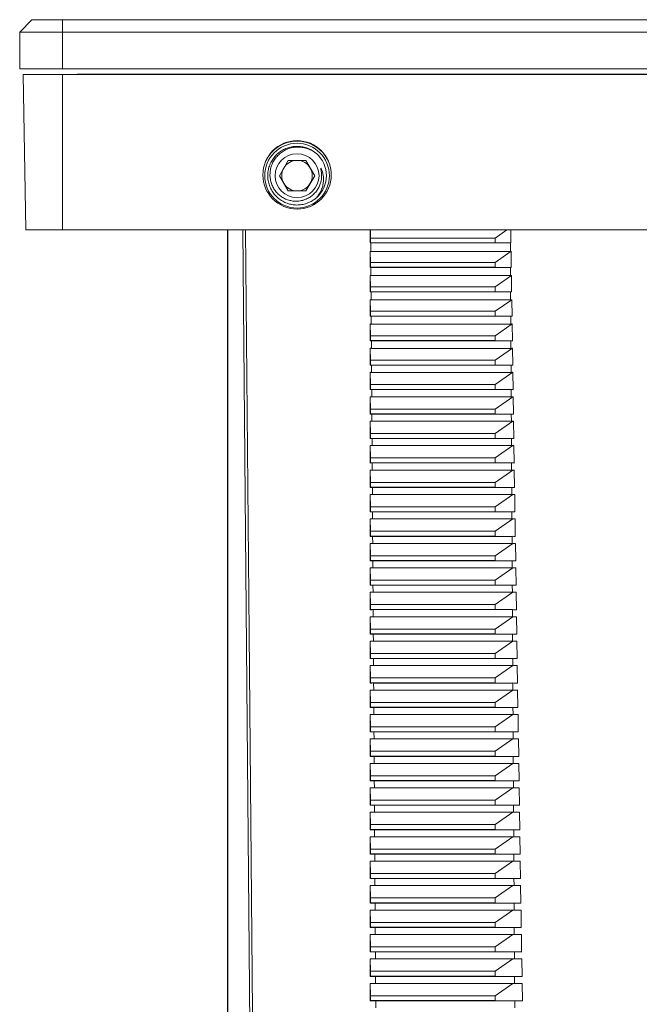
# Model space of a CAD drawing. Units: millimetres. Extents: x -625 to 881, y -946 to 1150.
# Drawn here: x 75 to 126, y 1013 to 1094 of the extents above; entities that cross this region are included whole.
import ezdxf

# ---------------------------------------------------------------- set-up
doc = ezdxf.new("R2010")
doc.units = ezdxf.units.MM

msp = doc.modelspace()

# ---------------------------------------------------------------- linework, layer by layer
at = {"color": 7, "linetype": 'Continuous', "lineweight": 18}
for p, q in [((76.045, 1094.049), (75.045, 1093.049)), ((76.045, 1094.049), (78.545, 1094.049)), ((78.545, 1093.049), (78.545, 1094.049)), ((78.545, 1094.049), (131.745, 1094.049)), ((85.855, 1094.049), (85.855, 1094.061)), ((101.227, 1094.049), (101.227, 1094.061)), ((78.545, 1093.049), (75.045, 1093.049)), ((75.045, 1093.049), (75.045, 1090.049)), ((78.545, 1093.049), (78.545, 1090.049)), ((131.745, 1093.049), (78.545, 1093.049)), ((75.045, 1090.049), (78.545, 1090.049)), ((78.545, 1090.049), (130.072, 1090.049)), ((75.323, 1089.565), (78.545, 1089.565)), ((75.323, 1089.565), (75.545, 1076.865)), ((78.545, 1089.565), (78.545, 1076.865)), ((78.545, 1089.565), (129.035, 1089.565)), ((79.745, 1089.565), (79.745, 1089.599)), ((79.745, 1089.599), (80.545, 1089.599)), ((80.545, 1089.599), (93.952, 1089.599)), ((80.545, 1089.565), (80.545, 1089.599)), ((93.953, 1089.565), (93.952, 1089.599)), ((101.538, 1089.599), (93.952, 1089.599)), ((101.538, 1089.599), (101.537, 1089.565)), ((101.538, 1089.599), (129.107, 1089.599)), ((96.302, 1081.299), (97.023, 1082.549)), ((97.023, 1082.549), (98.467, 1082.549)), ((98.467, 1082.549), (99.188, 1081.299)), ((97.023, 1080.049), (96.302, 1081.299)), ((99.188, 1081.299), (98.467, 1080.049)), ((98.467, 1080.049), (97.023, 1080.049)), ((75.545, 1076.865), (78.545, 1076.865)), ((78.545, 1076.865), (139.745, 1076.865)), ((92.045, 947.799), (92.045, 1076.865)), ((92.076, 960.783), (92.076, 1076.865)), ((94.328, 960.78), (93.311, 1076.865)), ((103.74, 1075.791), (103.74, 1076.865)), ((103.763, 1076.199), (103.746, 1076.865)), ((114.904, 1076.865), (113.945, 1076.199)), ((103.74, 1075.791), (103.763, 1075.799)), ((113.945, 1076.199), (103.763, 1076.199)), ((103.763, 1076.199), (103.763, 1075.799)), ((103.763, 1075.799), (113.945, 1075.799)), ((103.774, 1075.791), (115.201, 1075.791)), ((103.779, 1075.101), (103.774, 1075.791)), ((113.945, 1076.199), (113.945, 1075.799)), ((113.945, 1075.799), (115.247, 1075.791)), ((115.205, 1075.101), (115.201, 1075.791)), ((103.763, 1074.199), (103.74, 1075.11)), ((103.74, 1073.791), (103.74, 1075.11)), ((103.779, 1075.101), (115.205, 1075.101)), ((115.257, 1075.11), (113.945, 1074.199)), ((113.945, 1074.199), (103.763, 1074.199)), ((103.763, 1074.199), (103.763, 1073.799)), ((113.945, 1074.199), (113.945, 1073.799)), ((103.763, 1072.199), (103.739, 1073.131)), ((103.739, 1071.79), (103.739, 1073.131)), ((103.74, 1073.791), (103.763, 1073.799)), ((103.763, 1073.799), (113.945, 1073.799)), ((103.787, 1073.791), (115.212, 1073.791)), ((103.792, 1073.118), (103.787, 1073.791)), ((103.792, 1073.118), (115.216, 1073.118)), ((113.945, 1073.799), (115.277, 1073.791)), ((115.287, 1073.131), (113.945, 1072.199)), ((115.216, 1073.118), (115.212, 1073.791)), ((103.739, 1071.79), (103.763, 1071.799)), ((113.945, 1072.199), (103.763, 1072.199)), ((103.763, 1072.199), (103.763, 1071.799)), ((103.763, 1071.799), (113.945, 1071.799)), ((103.801, 1071.791), (115.224, 1071.791)), ((103.805, 1071.135), (103.801, 1071.791)), ((113.945, 1072.199), (113.945, 1071.799)), ((113.945, 1071.799), (115.307, 1071.79)), ((115.227, 1071.135), (115.224, 1071.791)), ((103.763, 1070.199), (103.739, 1071.151)), ((103.739, 1069.79), (103.739, 1071.151)), ((103.805, 1071.135), (115.227, 1071.135)), ((115.317, 1071.151), (113.945, 1070.199)), ((113.945, 1070.199), (103.763, 1070.199)), ((103.763, 1070.199), (103.763, 1069.799)), ((113.945, 1070.199), (113.945, 1069.799)), ((103.763, 1068.199), (103.738, 1069.172)), ((103.738, 1067.79), (103.738, 1069.172)), ((103.739, 1069.79), (103.763, 1069.799)), ((103.763, 1069.799), (113.945, 1069.799)), ((103.814, 1069.79), (115.235, 1069.79)), ((103.818, 1069.152), (103.814, 1069.79)), ((103.818, 1069.152), (115.239, 1069.152)), ((113.945, 1069.799), (115.337, 1069.79)), ((115.346, 1069.172), (113.945, 1068.199)), ((115.239, 1069.152), (115.235, 1069.79)), ((103.738, 1067.79), (103.763, 1067.799)), ((113.945, 1068.199), (103.763, 1068.199)), ((103.763, 1068.199), (103.763, 1067.799)), ((103.763, 1067.799), (113.945, 1067.799)), ((103.827, 1067.79), (115.246, 1067.79)), ((103.831, 1067.17), (103.827, 1067.79)), ((113.945, 1068.199), (113.945, 1067.799)), ((113.945, 1067.799), (115.367, 1067.79)), ((115.25, 1067.17), (115.246, 1067.79)), ((103.737, 1065.79), (103.738, 1067.193)), ((103.763, 1066.199), (103.738, 1067.193)), ((103.831, 1067.17), (115.25, 1067.17)), ((115.376, 1067.193), (113.945, 1066.199)), ((113.945, 1066.199), (103.763, 1066.199)), ((103.763, 1066.199), (103.763, 1065.799)), ((113.945, 1066.199), (113.945, 1065.799)), ((103.737, 1065.79), (103.763, 1065.799)), ((103.737, 1063.79), (103.737, 1065.208)), ((103.737, 1065.208), (103.737, 1065.208)), ((103.737, 1065.208), (103.762, 1065.208)), ((103.763, 1064.199), (103.737, 1065.208)), ((103.763, 1065.799), (113.945, 1065.799)), ((103.84, 1065.79), (115.258, 1065.79)), ((103.844, 1065.187), (103.84, 1065.79)), ((103.844, 1065.187), (115.261, 1065.187)), ((113.945, 1065.799), (115.397, 1065.79)), ((115.397, 1065.208), (113.945, 1064.199)), ((115.261, 1065.187), (115.258, 1065.79)), ((115.373, 1065.208), (115.397, 1065.208)), ((115.397, 1065.208), (115.406, 1065.208)), ((103.737, 1063.79), (103.763, 1063.799)), ((113.945, 1064.199), (103.763, 1064.199)), ((103.763, 1064.199), (103.763, 1063.799)), ((103.763, 1063.799), (113.945, 1063.799)), ((103.854, 1063.79), (115.269, 1063.79)), ((103.857, 1063.204), (103.854, 1063.79)), ((113.945, 1064.199), (113.945, 1063.799)), ((113.945, 1063.799), (115.428, 1063.79)), ((115.273, 1063.204), (115.269, 1063.79)), ((103.736, 1061.79), (103.737, 1063.208)), ((103.737, 1063.208), (103.737, 1063.208)), ((103.737, 1063.208), (103.844, 1063.208)), ((103.763, 1062.199), (103.737, 1063.208)), ((103.857, 1063.204), (115.273, 1063.204)), ((115.397, 1063.208), (113.945, 1062.199)), ((115.29, 1063.208), (115.397, 1063.208)), ((115.397, 1063.208), (115.436, 1063.208)), ((113.945, 1062.199), (103.763, 1062.199)), ((103.763, 1062.199), (103.763, 1061.799)), ((113.945, 1062.199), (113.945, 1061.799)), ((103.736, 1061.79), (103.763, 1061.799)), ((103.736, 1061.208), (103.737, 1061.208)), ((103.736, 1059.789), (103.736, 1061.208)), ((103.737, 1061.208), (115.397, 1061.208)), ((103.763, 1060.199), (103.737, 1061.208)), ((103.763, 1061.799), (113.945, 1061.799)), ((103.867, 1061.79), (115.281, 1061.79)), ((103.871, 1061.208), (103.867, 1061.79)), ((103.871, 1061.208), (115.284, 1061.208)), ((113.945, 1061.799), (115.458, 1061.79)), ((115.397, 1061.208), (113.945, 1060.199)), ((115.284, 1061.208), (115.281, 1061.79)), ((115.397, 1061.208), (115.467, 1061.208)), ((103.736, 1059.789), (103.763, 1059.799)), ((113.945, 1060.199), (103.763, 1060.199)), ((103.763, 1060.199), (103.763, 1059.799)), ((103.763, 1059.799), (113.945, 1059.799)), ((103.88, 1059.79), (115.292, 1059.79)), ((103.884, 1059.208), (103.88, 1059.79)), ((113.945, 1060.199), (113.945, 1059.799)), ((113.945, 1059.799), (115.488, 1059.789)), ((115.296, 1059.208), (115.292, 1059.79)), ((103.735, 1057.789), (103.736, 1059.208)), ((103.736, 1059.208), (103.737, 1059.208)), ((103.737, 1059.208), (115.397, 1059.208)), ((103.763, 1058.199), (103.737, 1059.208)), ((103.884, 1059.208), (115.296, 1059.208)), ((115.397, 1059.208), (113.945, 1058.199)), ((115.397, 1059.208), (115.497, 1059.208)), ((103.735, 1057.789), (103.763, 1057.799)), ((113.945, 1058.199), (103.763, 1058.199)), ((103.763, 1058.199), (103.763, 1057.799)), ((103.763, 1057.799), (113.945, 1057.799)), ((103.893, 1057.79), (115.304, 1057.79)), ((103.897, 1057.208), (103.893, 1057.79)), ((113.945, 1058.199), (113.945, 1057.799)), ((113.945, 1057.799), (115.518, 1057.789)), ((115.307, 1057.208), (115.304, 1057.79)), ((103.735, 1057.208), (103.737, 1057.208)), ((103.735, 1055.789), (103.735, 1057.208)), ((103.737, 1057.208), (115.397, 1057.208)), ((103.763, 1056.199), (103.737, 1057.208)), ((103.897, 1057.208), (115.307, 1057.208)), ((115.397, 1057.208), (113.945, 1056.199)), ((115.397, 1057.208), (115.527, 1057.208)), ((113.945, 1056.199), (103.763, 1056.199)), ((103.763, 1056.199), (103.763, 1055.799)), ((113.945, 1056.199), (113.945, 1055.799)), ((103.735, 1055.789), (103.763, 1055.799)), ((103.763, 1055.799), (113.945, 1055.799)), ((103.907, 1055.789), (115.315, 1055.789)), ((103.911, 1055.208), (103.907, 1055.789)), ((113.945, 1055.799), (115.549, 1055.789)), ((115.318, 1055.208), (115.315, 1055.789)), ((103.734, 1053.789), (103.735, 1055.209)), ((103.735, 1055.209), (103.737, 1055.208)), ((103.737, 1055.208), (115.397, 1055.208)), ((103.763, 1054.199), (103.737, 1055.208)), ((103.911, 1055.208), (115.318, 1055.208)), ((115.397, 1055.208), (113.945, 1054.199)), ((115.397, 1055.208), (115.557, 1055.209)), ((103.734, 1053.789), (103.763, 1053.799)), ((113.945, 1054.199), (103.763, 1054.199)), ((103.763, 1054.199), (103.763, 1053.799)), ((103.763, 1053.799), (113.945, 1053.799)), ((103.92, 1053.789), (115.326, 1053.789)), ((103.924, 1053.208), (103.92, 1053.789)), ((113.945, 1054.199), (113.945, 1053.799)), ((113.945, 1053.799), (115.579, 1053.789)), ((115.33, 1053.208), (115.326, 1053.789)), ((103.734, 1053.209), (103.737, 1053.208)), ((103.734, 1051.789), (103.734, 1053.209)), ((103.737, 1053.208), (115.397, 1053.208)), ((103.763, 1052.199), (103.737, 1053.208)), ((103.924, 1053.208), (115.33, 1053.208)), ((115.397, 1053.208), (113.945, 1052.199)), ((115.397, 1053.208), (115.588, 1053.209)), ((113.945, 1052.199), (103.763, 1052.199)), ((103.763, 1052.199), (103.763, 1051.799)), ((113.945, 1052.199), (113.945, 1051.799)), ((103.734, 1051.789), (103.763, 1051.799)), ((103.763, 1051.799), (113.945, 1051.799)), ((103.933, 1051.789), (115.338, 1051.789)), ((103.937, 1051.208), (103.933, 1051.789)), ((113.945, 1051.799), (115.609, 1051.789)), ((115.341, 1051.208), (115.338, 1051.789)), ((103.733, 1049.788), (103.734, 1051.209)), ((103.734, 1051.209), (103.737, 1051.208)), ((103.737, 1051.208), (115.397, 1051.208)), ((103.763, 1050.199), (103.737, 1051.208)), ((103.937, 1051.208), (115.341, 1051.208)), ((115.397, 1051.208), (113.945, 1050.199)), ((115.397, 1051.208), (115.618, 1051.209)), ((103.733, 1049.788), (103.763, 1049.799)), ((113.945, 1050.199), (103.763, 1050.199)), ((103.763, 1050.199), (103.763, 1049.799)), ((103.763, 1049.799), (113.945, 1049.799)), ((103.946, 1049.789), (115.349, 1049.789)), ((103.95, 1049.209), (103.946, 1049.789)), ((113.945, 1050.199), (113.945, 1049.799)), ((113.945, 1049.799), (115.639, 1049.788)), ((115.353, 1049.209), (115.349, 1049.789)), ((103.733, 1049.209), (103.737, 1049.208)), ((103.733, 1047.788), (103.733, 1049.209)), ((103.737, 1049.208), (115.397, 1049.208)), ((103.763, 1048.199), (103.737, 1049.208)), ((103.95, 1049.209), (115.353, 1049.209)), ((115.397, 1049.208), (113.945, 1048.199)), ((115.397, 1049.208), (115.648, 1049.209)), ((113.945, 1048.199), (103.763, 1048.199)), ((103.763, 1048.199), (103.763, 1047.799)), ((113.945, 1048.199), (113.945, 1047.799)), ((103.733, 1047.788), (103.763, 1047.799)), ((103.763, 1047.799), (113.945, 1047.799)), ((103.96, 1047.789), (115.361, 1047.789)), ((103.964, 1047.209), (103.96, 1047.789)), ((113.945, 1047.799), (115.67, 1047.788)), ((115.364, 1047.209), (115.361, 1047.789)), ((103.732, 1045.788), (103.733, 1047.209)), ((103.733, 1047.209), (103.737, 1047.208)), ((103.737, 1047.208), (115.397, 1047.208)), ((103.763, 1046.199), (103.737, 1047.208)), ((103.964, 1047.209), (115.364, 1047.209)), ((115.397, 1047.208), (113.945, 1046.199)), ((115.397, 1047.208), (115.679, 1047.209)), ((103.732, 1045.788), (103.763, 1045.799)), ((113.945, 1046.199), (103.763, 1046.199)), ((103.763, 1046.199), (103.763, 1045.799)), ((103.763, 1045.799), (113.945, 1045.799)), ((103.973, 1045.789), (115.372, 1045.789)), ((103.977, 1045.209), (103.973, 1045.789)), ((113.945, 1046.199), (113.945, 1045.799)), ((113.945, 1045.799), (115.7, 1045.788)), ((115.375, 1045.209), (115.372, 1045.789)), ((103.732, 1045.209), (103.737, 1045.208)), ((103.732, 1043.788), (103.732, 1045.209)), ((103.737, 1045.208), (115.397, 1045.208)), ((103.763, 1044.199), (103.737, 1045.208)), ((103.977, 1045.209), (115.375, 1045.209)), ((115.397, 1045.208), (113.945, 1044.199)), ((115.397, 1045.208), (115.709, 1045.209)), ((113.945, 1044.199), (103.763, 1044.199)), ((103.763, 1044.199), (103.763, 1043.799)), ((113.945, 1044.199), (113.945, 1043.799)), ((103.732, 1043.788), (103.763, 1043.799)), ((103.763, 1043.799), (113.945, 1043.799)), ((103.986, 1043.788), (115.384, 1043.788)), ((103.99, 1043.209), (103.986, 1043.788)), ((113.945, 1043.799), (115.731, 1043.788)), ((115.387, 1043.209), (115.384, 1043.788)), ((103.731, 1041.788), (103.732, 1043.21)), ((103.732, 1043.21), (103.737, 1043.208)), ((103.737, 1043.208), (115.397, 1043.208)), ((103.763, 1042.199), (103.737, 1043.208)), ((103.99, 1043.209), (115.387, 1043.209)), ((115.397, 1043.208), (113.945, 1042.199)), ((115.397, 1043.208), (115.739, 1043.21)), ((103.731, 1041.788), (103.763, 1041.799)), ((113.945, 1042.199), (103.763, 1042.199)), ((103.763, 1042.199), (103.763, 1041.799)), ((103.763, 1041.799), (113.945, 1041.799)), ((103.999, 1041.788), (115.395, 1041.788)), ((104.003, 1041.209), (103.999, 1041.788)), ((113.945, 1042.199), (113.945, 1041.799)), ((113.945, 1041.799), (115.761, 1041.788)), ((115.398, 1041.209), (115.395, 1041.788)), ((103.731, 1041.21), (103.737, 1041.208)), ((103.731, 1039.788), (103.731, 1041.21)), ((103.737, 1041.208), (115.397, 1041.208)), ((103.763, 1040.199), (103.737, 1041.208)), ((104.003, 1041.209), (115.398, 1041.209)), ((115.397, 1041.208), (113.945, 1040.199)), ((115.397, 1041.208), (115.77, 1041.21)), ((113.945, 1040.199), (103.763, 1040.199)), ((103.763, 1040.199), (103.763, 1039.799)), ((113.945, 1040.199), (113.945, 1039.799)), ((103.731, 1039.788), (103.763, 1039.799)), ((103.763, 1039.799), (113.945, 1039.799)), ((104.013, 1039.788), (115.406, 1039.788)), ((104.017, 1039.209), (104.013, 1039.788)), ((113.945, 1039.799), (115.791, 1039.788)), ((115.41, 1039.209), (115.406, 1039.788)), ((103.73, 1039.21), (103.737, 1039.208)), ((103.73, 1037.787), (103.73, 1039.21)), ((103.737, 1039.208), (115.397, 1039.208)), ((103.763, 1038.199), (103.737, 1039.208)), ((104.017, 1039.209), (115.41, 1039.209)), ((115.397, 1039.208), (113.945, 1038.199)), ((115.397, 1039.208), (115.8, 1039.21)), ((103.73, 1037.787), (103.763, 1037.799)), ((113.945, 1038.199), (103.763, 1038.199)), ((103.763, 1038.199), (103.763, 1037.799)), ((103.763, 1037.799), (113.945, 1037.799)), ((104.026, 1037.788), (115.418, 1037.788)), ((104.03, 1037.209), (104.026, 1037.788)), ((113.945, 1038.199), (113.945, 1037.799)), ((113.945, 1037.799), (115.822, 1037.787)), ((115.421, 1037.209), (115.418, 1037.788)), ((103.73, 1037.21), (103.737, 1037.208)), ((103.73, 1035.787), (103.73, 1037.21)), ((103.737, 1037.208), (115.397, 1037.208)), ((103.763, 1036.199), (103.737, 1037.208)), ((104.03, 1037.209), (115.421, 1037.209)), ((115.397, 1037.208), (113.945, 1036.199)), ((115.397, 1037.208), (115.831, 1037.21)), ((113.945, 1036.199), (103.763, 1036.199)), ((103.763, 1036.199), (103.763, 1035.799)), ((113.945, 1036.199), (113.945, 1035.799)), ((103.73, 1035.787), (103.763, 1035.799)), ((103.763, 1035.799), (113.945, 1035.799)), ((104.039, 1035.788), (115.429, 1035.788)), ((104.043, 1035.21), (104.039, 1035.788)), ((113.945, 1035.799), (115.852, 1035.787)), ((115.433, 1035.21), (115.429, 1035.788)), ((103.729, 1035.21), (103.737, 1035.208)), ((103.729, 1033.787), (103.729, 1035.21)), ((103.737, 1035.208), (115.397, 1035.208)), ((103.763, 1034.199), (103.737, 1035.208)), ((104.043, 1035.21), (115.433, 1035.21)), ((115.397, 1035.208), (113.945, 1034.199)), ((115.397, 1035.208), (115.861, 1035.21)), ((103.729, 1033.787), (103.763, 1033.799)), ((113.945, 1034.199), (103.763, 1034.199)), ((103.763, 1034.199), (103.763, 1033.799)), ((103.763, 1033.799), (113.945, 1033.799)), ((104.053, 1033.788), (115.441, 1033.788)), ((104.056, 1033.21), (104.053, 1033.788)), ((113.945, 1034.199), (113.945, 1033.799)), ((113.945, 1033.799), (115.883, 1033.787)), ((115.444, 1033.21), (115.441, 1033.788)), ((103.728, 1031.787), (103.729, 1033.211)), ((103.729, 1033.211), (103.737, 1033.208)), ((103.737, 1033.208), (115.397, 1033.208)), ((103.763, 1032.199), (103.737, 1033.208)), ((104.056, 1033.21), (115.444, 1033.21)), ((115.397, 1033.208), (113.945, 1032.199)), ((115.397, 1033.208), (115.892, 1033.211)), ((113.945, 1032.199), (103.763, 1032.199)), ((103.763, 1032.199), (103.763, 1031.799)), ((113.945, 1032.199), (113.945, 1031.799)), ((103.728, 1031.787), (103.763, 1031.799)), ((103.728, 1031.211), (103.737, 1031.208)), ((103.728, 1029.787), (103.728, 1031.211)), ((103.737, 1031.208), (115.397, 1031.208)), ((103.763, 1030.199), (103.737, 1031.208)), ((103.763, 1031.799), (113.945, 1031.799)), ((104.066, 1031.788), (115.452, 1031.788)), ((104.07, 1031.21), (104.066, 1031.788)), ((104.07, 1031.21), (115.455, 1031.21)), ((113.945, 1031.799), (115.913, 1031.787)), ((115.397, 1031.208), (113.945, 1030.199)), ((115.397, 1031.208), (115.922, 1031.211)), ((115.455, 1031.21), (115.452, 1031.788)), ((103.728, 1029.787), (103.763, 1029.799)), ((113.945, 1030.199), (103.763, 1030.199)), ((103.763, 1030.199), (103.763, 1029.799)), ((103.763, 1029.799), (113.945, 1029.799)), ((104.079, 1029.787), (115.464, 1029.787)), ((104.083, 1029.21), (104.079, 1029.787)), ((113.945, 1030.199), (113.945, 1029.799)), ((113.945, 1029.799), (115.944, 1029.787)), ((115.467, 1029.21), (115.464, 1029.787)), ((103.727, 1027.786), (103.728, 1029.211)), ((103.728, 1029.211), (103.737, 1029.208)), ((103.737, 1029.208), (115.397, 1029.208)), ((103.763, 1028.199), (103.737, 1029.208)), ((104.083, 1029.21), (115.467, 1029.21)), ((115.397, 1029.208), (113.945, 1028.199)), ((115.397, 1029.208), (115.953, 1029.211)), ((113.945, 1028.199), (103.763, 1028.199)), ((103.763, 1028.199), (103.763, 1027.799)), ((113.945, 1028.199), (113.945, 1027.799)), ((103.727, 1027.786), (103.763, 1027.799)), ((103.727, 1027.211), (103.737, 1027.208)), ((103.727, 1025.786), (103.727, 1027.211)), ((103.737, 1027.208), (115.397, 1027.208)), ((103.763, 1026.199), (103.737, 1027.208)), ((103.763, 1027.799), (113.945, 1027.799)), ((104.092, 1027.787), (115.475, 1027.787)), ((104.096, 1027.21), (104.092, 1027.787)), ((104.096, 1027.21), (115.478, 1027.21)), ((113.945, 1027.799), (115.974, 1027.786)), ((115.397, 1027.208), (113.945, 1026.199)), ((115.397, 1027.208), (115.983, 1027.211)), ((115.478, 1027.21), (115.475, 1027.787)), ((103.727, 1025.786), (103.763, 1025.799)), ((113.945, 1026.199), (103.763, 1026.199)), ((103.763, 1026.199), (103.763, 1025.799)), ((103.763, 1025.799), (113.945, 1025.799)), ((104.106, 1025.787), (115.486, 1025.787)), ((104.109, 1025.21), (104.106, 1025.787)), ((113.945, 1026.199), (113.945, 1025.799)), ((113.945, 1025.799), (116.005, 1025.786)), ((115.49, 1025.21), (115.486, 1025.787)), ((103.726, 1023.786), (103.727, 1025.211)), ((103.727, 1025.211), (103.737, 1025.208)), ((103.737, 1025.208), (115.397, 1025.208)), ((103.763, 1024.199), (103.737, 1025.208)), ((104.109, 1025.21), (115.49, 1025.21)), ((115.397, 1025.208), (113.945, 1024.199)), ((115.397, 1025.208), (116.014, 1025.211)), ((113.945, 1024.199), (103.763, 1024.199)), ((103.763, 1024.199), (103.763, 1023.799)), ((113.945, 1024.199), (113.945, 1023.799)), ((103.726, 1023.786), (103.763, 1023.799)), ((103.726, 1023.211), (103.737, 1023.208)), ((103.726, 1021.786), (103.726, 1023.211)), ((103.737, 1023.208), (115.397, 1023.208)), ((103.763, 1022.199), (103.737, 1023.208)), ((103.763, 1023.799), (113.945, 1023.799)), ((104.119, 1023.787), (115.498, 1023.787)), ((104.123, 1023.211), (104.119, 1023.787)), ((104.123, 1023.211), (115.501, 1023.211)), ((113.945, 1023.799), (116.036, 1023.786)), ((115.397, 1023.208), (113.945, 1022.199)), ((115.397, 1023.208), (116.044, 1023.211)), ((115.501, 1023.211), (115.498, 1023.787)), ((103.726, 1021.786), (103.763, 1021.799)), ((113.945, 1022.199), (103.763, 1022.199)), ((103.763, 1022.199), (103.763, 1021.799)), ((103.763, 1021.799), (113.945, 1021.799)), ((104.132, 1021.787), (115.509, 1021.787)), ((104.136, 1021.211), (104.132, 1021.787)), ((113.945, 1022.199), (113.945, 1021.799)), ((113.945, 1021.799), (116.066, 1021.786)), ((115.513, 1021.211), (115.509, 1021.787)), ((103.725, 1019.786), (103.726, 1021.212)), ((103.726, 1021.212), (103.737, 1021.208)), ((103.737, 1021.208), (115.397, 1021.208)), ((103.763, 1020.199), (103.737, 1021.208)), ((104.136, 1021.211), (115.513, 1021.211)), ((115.397, 1021.208), (113.945, 1020.199)), ((115.397, 1021.208), (116.075, 1021.212)), ((113.945, 1020.199), (103.763, 1020.199)), ((103.763, 1020.199), (103.763, 1019.799)), ((113.945, 1020.199), (113.945, 1019.799)), ((103.725, 1019.786), (103.763, 1019.799)), ((103.725, 1019.212), (103.737, 1019.208)), ((103.725, 1017.786), (103.725, 1019.212)), ((103.737, 1019.208), (115.397, 1019.208)), ((103.763, 1018.199), (103.737, 1019.208)), ((103.763, 1019.799), (113.945, 1019.799)), ((104.145, 1019.787), (115.521, 1019.787)), ((104.149, 1019.211), (104.145, 1019.787)), ((104.149, 1019.211), (115.524, 1019.211)), ((113.945, 1019.799), (116.097, 1019.786)), ((115.397, 1019.208), (113.945, 1018.199)), ((115.397, 1019.208), (116.106, 1019.212)), ((115.524, 1019.211), (115.521, 1019.787)), ((103.725, 1017.786), (103.763, 1017.799)), ((113.945, 1018.199), (103.763, 1018.199)), ((103.763, 1018.199), (103.763, 1017.799)), ((103.763, 1017.799), (113.945, 1017.799)), ((104.159, 1017.786), (115.532, 1017.786)), ((104.162, 1017.211), (104.159, 1017.786)), ((113.945, 1018.199), (113.945, 1017.799)), ((113.945, 1017.799), (116.128, 1017.786)), ((115.535, 1017.211), (115.532, 1017.786)), ((103.724, 1015.785), (103.725, 1017.212)), ((103.725, 1017.212), (103.737, 1017.208)), ((103.737, 1017.208), (115.397, 1017.208)), ((103.763, 1016.199), (103.737, 1017.208)), ((104.162, 1017.211), (115.535, 1017.211)), ((115.397, 1017.208), (113.945, 1016.199)), ((115.397, 1017.208), (116.136, 1017.212)), ((113.945, 1016.199), (103.763, 1016.199)), ((103.763, 1016.199), (103.763, 1015.799)), ((113.945, 1016.199), (113.945, 1015.799)), ((103.724, 1015.785), (103.763, 1015.799)), ((103.724, 1015.212), (103.737, 1015.208)), ((103.724, 1013.785), (103.724, 1015.212)), ((103.737, 1015.208), (115.397, 1015.208)), ((103.763, 1014.199), (103.737, 1015.208)), ((103.763, 1015.799), (113.945, 1015.799)), ((104.172, 1015.786), (115.543, 1015.786)), ((104.176, 1015.211), (104.172, 1015.786)), ((104.176, 1015.211), (115.547, 1015.211)), ((113.945, 1015.799), (116.158, 1015.785)), ((115.397, 1015.208), (113.945, 1014.199)), ((115.397, 1015.208), (116.167, 1015.212)), ((115.547, 1015.211), (115.543, 1015.786)), ((103.724, 1013.785), (103.763, 1013.799)), ((113.945, 1014.199), (103.763, 1014.199)), ((103.763, 1014.199), (103.763, 1013.799)), ((103.763, 1013.799), (113.945, 1013.799)), ((104.185, 1013.786), (115.555, 1013.786)), ((104.189, 1013.211), (104.185, 1013.786)), ((113.945, 1014.199), (113.945, 1013.799)), ((113.945, 1013.799), (116.189, 1013.785)), ((115.558, 1013.211), (115.555, 1013.786))]:
    msp.add_line(p, q, dxfattribs=at)
at = {"color": 7, "linetype": 'Continuous', "lineweight": 18, "flags": 128}
for points in [[(94.658, 947.799), (93.821, 1043.869), (93.534, 1076.865)], [(115.231, 1076.865), (115.247, 1075.799), (115.247, 1075.791)], [(115.257, 1075.11), (115.277, 1073.799), (115.277, 1073.791)], [(115.287, 1073.131), (115.307, 1071.799), (115.307, 1071.79)], [(115.317, 1071.151), (115.337, 1069.799), (115.337, 1069.79)], [(115.346, 1069.172), (115.367, 1067.799), (115.367, 1067.79)], [(115.376, 1067.193), (115.397, 1065.799), (115.397, 1065.79)], [(115.406, 1065.208), (115.406, 1065.199), (115.427, 1063.799), (115.428, 1063.79)], [(115.436, 1063.208), (115.436, 1063.199), (115.458, 1061.799), (115.458, 1061.79)], [(115.467, 1061.208), (115.467, 1061.199), (115.488, 1059.799), (115.488, 1059.789)], [(115.497, 1059.208), (115.497, 1059.199), (115.518, 1057.799), (115.518, 1057.789)], [(115.527, 1057.208), (115.527, 1057.199), (115.548, 1055.799), (115.549, 1055.789)], [(115.557, 1055.209), (115.557, 1055.199), (115.579, 1053.799), (115.579, 1053.789)], [(115.588, 1053.209), (115.588, 1053.199), (115.609, 1051.799), (115.609, 1051.789)], [(115.618, 1051.209), (115.618, 1051.199), (115.639, 1049.799), (115.639, 1049.788)], [(115.648, 1049.209), (115.648, 1049.199), (115.67, 1047.799), (115.67, 1047.788)], [(115.679, 1047.209), (115.679, 1047.199), (115.7, 1045.799), (115.7, 1045.788)], [(115.709, 1045.209), (115.709, 1045.199), (115.73, 1043.799), (115.731, 1043.788)], [(115.739, 1043.21), (115.74, 1043.199), (115.761, 1041.799), (115.761, 1041.788)], [(115.77, 1041.21), (115.77, 1041.199), (115.791, 1039.799), (115.791, 1039.788)], [(115.8, 1039.21), (115.8, 1039.199), (115.822, 1037.799), (115.822, 1037.787)], [(115.831, 1037.21), (115.831, 1037.199), (115.852, 1035.799), (115.852, 1035.787)], [(115.861, 1035.21), (115.861, 1035.199), (115.883, 1033.799), (115.883, 1033.787)], [(115.892, 1033.211), (115.892, 1033.199), (115.913, 1031.799), (115.913, 1031.787)], [(115.922, 1031.211), (115.922, 1031.199), (115.944, 1029.799), (115.944, 1029.787)], [(115.953, 1029.211), (115.953, 1029.199), (115.974, 1027.799), (115.974, 1027.786)], [(115.983, 1027.211), (115.983, 1027.199), (116.005, 1025.799), (116.005, 1025.786)], [(116.014, 1025.211), (116.014, 1025.199), (116.035, 1023.799), (116.036, 1023.786)], [(116.044, 1023.211), (116.045, 1023.199), (116.066, 1021.799), (116.066, 1021.786)], [(116.075, 1021.212), (116.075, 1021.199), (116.097, 1019.799), (116.097, 1019.786)], [(116.106, 1019.212), (116.106, 1019.199), (116.127, 1017.799), (116.128, 1017.786)], [(116.136, 1017.212), (116.137, 1017.199), (116.158, 1015.799), (116.158, 1015.785)], [(116.167, 1015.212), (116.167, 1015.199), (116.189, 1013.799), (116.189, 1013.785)]]:
    msp.add_lwpolyline(points, dxfattribs=at)
at = {"color": 7, "linetype": 'Continuous', "lineweight": 18}
for centre, radius in [((97.745, 1081.365), 2.8), ((97.745, 1081.299), 2.65), ((97.745, 1081.299), 1.8)]:
    msp.add_circle(centre, radius, dxfattribs=at)
for centre, radius, start, end in [((97.745, 1081.298), 2.827, 24.87585, 155.12506), ((97.745, 1081.299), 2.4, 311.36888, 48.63112), ((97.745, 1081.299), 1.25, 90, 150), ((97.745, 1081.299), 1.25, 30, 90), ((97.745, 1081.299), 1.25, 150, 210), ((97.745, 1081.299), 1.25, 330, 30), ((97.745, 1081.299), 1.25, 210, 270), ((97.745, 1081.299), 1.25, 270, 330)]:
    msp.add_arc(centre, radius, start, end, dxfattribs=at)
for centre, major_axis, ratio, start_param, end_param in [((147.742, 1075.319), (54.7, -0.338), 0.006171, 2.504488, 2.505531), ((147.742, 1075.319), (54.7, -0.338), 0.006171, 2.206934, 2.207977), ((148.085, 1129.68), (50.974, 50.975), 0.414202, 3.386127, 3.387304), ((148.085, 1129.68), (50.974, 50.975), 0.414202, 3.681242, 3.682419), ((148.085, 1127.68), (50.958, 50.959), 0.414202, 3.385686, 3.38728), ((147.742, 1073.319), (54.683, -0.337), 0.006171, 2.504512, 2.50598), ((147.742, 1073.319), (54.683, -0.337), 0.006171, 2.206485, 2.207953), ((148.085, 1127.68), (50.958, 50.959), 0.414202, 3.681265, 3.682859), ((147.742, 1071.319), (54.665, -0.337), 0.006171, 2.504535, 2.506429), ((147.742, 1071.319), (54.665, -0.337), 0.006171, 2.206036, 2.20793), ((148.085, 1125.68), (50.941, 50.943), 0.414202, 3.385246, 3.387257), ((148.085, 1125.68), (50.941, 50.943), 0.414202, 3.681288, 3.6833), ((148.085, 1123.68), (50.925, 50.927), 0.414202, 3.384804, 3.387234), ((147.742, 1069.319), (54.648, -0.337), 0.006171, 2.504559, 2.506879), ((147.742, 1069.319), (54.648, -0.337), 0.006171, 2.205587, 2.207906), ((148.085, 1123.68), (50.925, 50.927), 0.414202, 3.681312, 3.683741), ((147.742, 1067.319), (54.63, -0.337), 0.006171, 2.504583, 2.507329), ((147.742, 1067.319), (54.63, -0.337), 0.006171, 2.205136, 2.207882), ((148.085, 1121.68), (50.909, 50.911), 0.414202, 3.384362, 3.387211), ((148.085, 1121.68), (50.909, 50.911), 0.414202, 3.681335, 3.684183), ((147.742, 1065.319), (54.613, -0.337), 0.006171, 2.504607, 2.50778), ((147.748, 1065.679), (54.616, 0.337), 0.006171, 3.775297, 3.776054), ((148.085, 1119.679), (50.893, 50.894), 0.414202, 3.384669, 3.387187), ((147.742, 1065.319), (54.613, -0.337), 0.006171, 2.204686, 2.207858), ((148.085, 1119.679), (50.893, 50.894), 0.414202, 3.681358, 3.683877), ((147.748, 1065.679), (54.616, 0.337), 0.006171, 4.077852, 4.078608), ((147.742, 1063.319), (54.595, -0.337), 0.006171, 2.50463, 2.508231), ((147.742, 1063.319), (54.595, -0.337), 0.006171, 2.204234, 2.207835), ((147.748, 1063.679), (54.599, 0.337), 0.006171, 3.774846, 3.778171), ((148.085, 1117.679), (50.877, 50.878), 0.414202, 3.386768, 3.387164), ((148.085, 1117.679), (50.877, 50.878), 0.414202, 3.681382, 3.681778), ((147.748, 1063.679), (54.599, 0.337), 0.006171, 4.075735, 4.07906), ((147.742, 1061.319), (54.578, -0.337), 0.006171, 2.504654, 2.508683), ((147.748, 1061.679), (54.581, 0.337), 0.006171, 3.774394, 3.778547), ((147.742, 1061.319), (54.578, -0.337), 0.006171, 2.203782, 2.207811), ((147.748, 1061.679), (54.581, 0.337), 0.006171, 4.075359, 4.079512), ((147.742, 1059.319), (54.56, -0.337), 0.006171, 2.504678, 2.509136), ((147.742, 1059.319), (54.56, -0.337), 0.006171, 2.20333, 2.207787), ((147.748, 1059.679), (54.564, 0.337), 0.006171, 3.773941, 3.778523), ((147.748, 1059.679), (54.564, 0.337), 0.006171, 4.075383, 4.079964), ((147.742, 1057.319), (54.543, -0.337), 0.006171, 2.504702, 2.509589), ((147.742, 1057.319), (54.543, -0.337), 0.006171, 2.202876, 2.207763), ((147.748, 1057.679), (54.546, 0.337), 0.006171, 3.773488, 3.778499), ((147.748, 1057.679), (54.546, 0.337), 0.006171, 4.075406, 4.080417), ((147.742, 1055.319), (54.526, -0.336), 0.006171, 2.504726, 2.510042), ((147.742, 1055.319), (54.526, -0.336), 0.006171, 2.202423, 2.20774), ((147.748, 1055.679), (54.529, 0.337), 0.006171, 3.773034, 3.778475), ((147.748, 1055.679), (54.529, 0.337), 0.006171, 4.07543, 4.080871), ((147.742, 1053.319), (54.508, -0.336), 0.006171, 2.504749, 2.510497), ((147.742, 1053.319), (54.508, -0.336), 0.006171, 2.201968, 2.207716), ((147.748, 1053.679), (54.511, 0.336), 0.006171, 3.77258, 3.778452), ((147.748, 1053.679), (54.511, 0.336), 0.006171, 4.075454, 4.081325), ((147.742, 1051.319), (54.491, -0.336), 0.006171, 2.504773, 2.510952), ((147.742, 1051.319), (54.491, -0.336), 0.006171, 2.201514, 2.207692), ((147.748, 1051.679), (54.494, 0.336), 0.006171, 3.772125, 3.778428), ((147.748, 1051.679), (54.494, 0.336), 0.006171, 4.075478, 4.08178), ((147.742, 1049.319), (54.473, -0.336), 0.006171, 2.504797, 2.511407), ((147.742, 1049.319), (54.473, -0.336), 0.006171, 2.201058, 2.207668), ((147.748, 1049.679), (54.476, 0.336), 0.006171, 3.77167, 3.778404), ((147.748, 1049.679), (54.476, 0.336), 0.006171, 4.075502, 4.082236), ((147.742, 1047.319), (54.456, -0.336), 0.006171, 2.504821, 2.511863), ((147.742, 1047.319), (54.456, -0.336), 0.006171, 2.200602, 2.207644), ((147.748, 1047.679), (54.459, 0.336), 0.006171, 3.771214, 3.77838), ((147.748, 1047.679), (54.459, 0.336), 0.006171, 4.075525, 4.082692), ((147.742, 1045.319), (54.438, -0.336), 0.006171, 2.504845, 2.51232), ((147.742, 1045.319), (54.438, -0.336), 0.006171, 2.200145, 2.20762), ((147.748, 1045.679), (54.441, 0.336), 0.006171, 3.770757, 3.778356), ((147.748, 1045.679), (54.441, 0.336), 0.006171, 4.075549, 4.083149), ((147.742, 1043.319), (54.421, -0.336), 0.006171, 2.504869, 2.512777), ((147.742, 1043.319), (54.421, -0.336), 0.006171, 2.199688, 2.207596), ((147.748, 1043.679), (54.424, 0.336), 0.006171, 3.7703, 3.778332), ((147.748, 1043.679), (54.424, 0.336), 0.006171, 4.075573, 4.083606), ((147.742, 1041.319), (54.403, -0.336), 0.006171, 2.504893, 2.513235), ((147.742, 1041.319), (54.403, -0.336), 0.006171, 2.19923, 2.207573), ((147.748, 1041.679), (54.407, 0.336), 0.006171, 3.769842, 3.778308), ((147.748, 1041.679), (54.407, 0.336), 0.006171, 4.075597, 4.084064), ((147.742, 1039.319), (54.386, -0.336), 0.006171, 2.504916, 2.513693), ((147.742, 1039.319), (54.386, -0.336), 0.006171, 2.198772, 2.207549), ((147.748, 1039.679), (54.389, 0.336), 0.006171, 3.769383, 3.778284), ((147.748, 1039.679), (54.389, 0.336), 0.006171, 4.075621, 4.084522), ((147.742, 1037.319), (54.368, -0.336), 0.006171, 2.50494, 2.514152), ((147.742, 1037.319), (54.368, -0.336), 0.006171, 2.198313, 2.207525), ((147.748, 1037.679), (54.372, 0.336), 0.006171, 3.768924, 3.778261), ((147.748, 1037.679), (54.372, 0.336), 0.006171, 4.075645, 4.084981), ((147.742, 1035.319), (54.351, -0.335), 0.006171, 2.504964, 2.514612), ((147.742, 1035.319), (54.351, -0.335), 0.006171, 2.197853, 2.207501), ((147.748, 1035.679), (54.354, 0.335), 0.006171, 3.768465, 3.778237), ((147.748, 1035.679), (54.354, 0.335), 0.006171, 4.075669, 4.085441), ((147.742, 1033.319), (54.334, -0.335), 0.006171, 2.504988, 2.515072), ((147.742, 1033.319), (54.334, -0.335), 0.006171, 2.197393, 2.207477), ((147.748, 1033.679), (54.337, 0.335), 0.006171, 3.768004, 3.778213), ((147.748, 1033.679), (54.337, 0.335), 0.006171, 4.075693, 4.085901), ((147.742, 1031.319), (54.316, -0.335), 0.006171, 2.505012, 2.515533), ((147.748, 1031.679), (54.319, 0.335), 0.006171, 3.767544, 3.778189), ((147.742, 1031.319), (54.316, -0.335), 0.006171, 2.196932, 2.207453), ((147.748, 1031.679), (54.319, 0.335), 0.006171, 4.075717, 4.086362), ((147.742, 1029.319), (54.299, -0.335), 0.006171, 2.505036, 2.515994), ((147.742, 1029.319), (54.299, -0.335), 0.006171, 2.196471, 2.207429), ((147.748, 1029.679), (54.302, 0.335), 0.006171, 3.767082, 3.778165), ((147.748, 1029.679), (54.302, 0.335), 0.006171, 4.075741, 4.086823), ((147.742, 1027.319), (54.281, -0.335), 0.006171, 2.50506, 2.516456), ((147.748, 1027.679), (54.284, 0.335), 0.006171, 3.76662, 3.778141), ((147.742, 1027.319), (54.281, -0.335), 0.006171, 2.196009, 2.207405), ((147.748, 1027.679), (54.284, 0.335), 0.006171, 4.075765, 4.087285), ((147.742, 1025.319), (54.264, -0.335), 0.006171, 2.505084, 2.516919), ((147.742, 1025.319), (54.264, -0.335), 0.006171, 2.195546, 2.207381), ((147.748, 1025.679), (54.267, 0.335), 0.006171, 3.766157, 3.778117), ((147.748, 1025.679), (54.267, 0.335), 0.006171, 4.075789, 4.087748), ((147.742, 1023.319), (54.246, -0.335), 0.006171, 2.505108, 2.517382), ((147.748, 1023.679), (54.249, 0.335), 0.006171, 3.765694, 3.778093), ((147.742, 1023.319), (54.246, -0.335), 0.006171, 2.195083, 2.207357), ((147.748, 1023.679), (54.249, 0.335), 0.006171, 4.075813, 4.088211), ((147.742, 1021.319), (54.229, -0.335), 0.006171, 2.505132, 2.517846), ((147.742, 1021.319), (54.229, -0.335), 0.006171, 2.194619, 2.207333), ((147.748, 1021.679), (54.232, 0.335), 0.006171, 3.76523, 3.778069), ((147.748, 1021.679), (54.232, 0.335), 0.006171, 4.075837, 4.088675), ((147.742, 1019.319), (54.211, -0.335), 0.006171, 2.505156, 2.518311), ((147.748, 1019.679), (54.215, 0.335), 0.006171, 3.764766, 3.778045), ((147.742, 1019.319), (54.211, -0.335), 0.006171, 2.194154, 2.207309), ((147.748, 1019.679), (54.215, 0.335), 0.006171, 4.075861, 4.08914), ((147.742, 1017.319), (54.194, -0.334), 0.006171, 2.50518, 2.518776), ((147.742, 1017.319), (54.194, -0.334), 0.006171, 2.193689, 2.207285), ((147.748, 1017.679), (54.197, 0.334), 0.006171, 3.764301, 3.778021), ((147.748, 1017.679), (54.197, 0.334), 0.006171, 4.075885, 4.089605), ((147.742, 1015.319), (54.177, -0.334), 0.006171, 2.505204, 2.519241), ((147.748, 1015.679), (54.18, 0.334), 0.006171, 3.763835, 3.777997), ((147.742, 1015.319), (54.177, -0.334), 0.006171, 2.193224, 2.207261), ((147.748, 1015.679), (54.18, 0.334), 0.006171, 4.075909, 4.09007), ((147.742, 1013.319), (54.159, -0.334), 0.006171, 2.505228, 2.519708), ((147.742, 1013.319), (54.159, -0.334), 0.006171, 2.192757, 2.207237)]:
    msp.add_ellipse(centre, major_axis=major_axis, ratio=ratio, start_param=start_param, end_param=end_param, dxfattribs=at)
for points, knots in [([(99.331, 1079.498), (99.272, 1079.449), (99.111, 1079.314), (98.811, 1079.136), (98.434, 1078.988), (98.034, 1078.905), (97.629, 1078.89), (97.224, 1078.944), (96.838, 1079.065), (96.473, 1079.25), (96.148, 1079.492), (95.866, 1079.787), (95.64, 1080.123), (95.471, 1080.495), (95.369, 1080.887), (95.333, 1081.294), (95.367, 1081.698), (95.468, 1082.094), (95.633, 1082.464), (95.861, 1082.803), (96.139, 1083.098), (96.466, 1083.343), (96.826, 1083.528), (97.216, 1083.651), (97.617, 1083.707), (98.025, 1083.694), (98.423, 1083.614), (98.802, 1083.463), (99.086, 1083.305), (99.227, 1083.18), (99.265, 1083.145)], [0, 0, 0, 0, 0.021073, 0.057649, 0.095285, 0.131861, 0.169498, 0.206068, 0.243699, 0.280272, 0.317905, 0.354479, 0.392113, 0.428684, 0.466314, 0.502891, 0.54053, 0.5771, 0.61473, 0.651307, 0.688945, 0.725516, 0.763147, 0.79972, 0.837354, 0.873927, 0.911561, 0.948131, 0.985761, 1, 1, 1, 1]), ([(99.331, 1083.1), (99.226, 1083.179), (99.011, 1083.338), (98.647, 1083.505), (98.258, 1083.613), (97.86, 1083.652), (97.457, 1083.625), (97.072, 1083.529), (96.708, 1083.368), (96.382, 1083.153), (96.095, 1082.884), (95.862, 1082.574), (95.685, 1082.228), (95.571, 1081.863), (95.521, 1081.483), (95.534, 1081.106), (95.614, 1080.733), (95.753, 1080.387), (95.95, 1080.069), (96.193, 1079.792), (96.482, 1079.559), (96.802, 1079.383), (97.146, 1079.264), (97.51, 1079.205), (97.897, 1079.206), (98.152, 1079.27), (98.282, 1079.303)], [0, 0, 0, 0, 0.042793, 0.086827, 0.12962, 0.173654, 0.216451, 0.260551, 0.302363, 0.345397, 0.387048, 0.42994, 0.470959, 0.513198, 0.553707, 0.595399, 0.635621, 0.677064, 0.716432, 0.756942, 0.796316, 0.836903, 0.875175, 0.91456, 0.956508, 1, 1, 1, 1]), ([(98.282, 1079.303), (98.354, 1079.328), (98.537, 1079.392), (98.814, 1079.543), (99.094, 1079.762), (99.336, 1080.028), (99.574, 1080.402), (99.723, 1080.84), (99.764, 1081.285), (99.743, 1081.581), (99.711, 1081.767), (99.695, 1081.85), (99.691, 1081.883), (99.69, 1081.896), (99.69, 1081.903), (99.69, 1081.908), (99.692, 1081.911), (99.693, 1081.912), (99.694, 1081.913), (99.696, 1081.913), (99.699, 1081.911), (99.709, 1081.9), (99.738, 1081.847), (99.829, 1081.622), (99.911, 1081.271), (99.914, 1080.83), (99.853, 1080.453), (99.727, 1080.09), (99.553, 1079.767), (99.401, 1079.582), (99.331, 1079.498)], [0, 0, 0, 0, 0.039097, 0.098584, 0.159797, 0.219289, 0.280574, 0.384938, 0.450807, 0.507308, 0.535495, 0.546453, 0.550865, 0.55231, 0.55342, 0.554536, 0.555029, 0.555358, 0.555689, 0.555989, 0.556533, 0.558014, 0.563968, 0.587579, 0.682527, 0.7469, 0.813139, 0.877511, 0.943751, 1, 1, 1, 1]), ([(98.282, 1079.303), (98.236, 1079.289), (98.182, 1079.273), (98.126, 1079.269), (98.117, 1079.268)], [0, 0, 0, 0, 0.8362872, 1, 1, 1, 1])]:
    msp.add_open_spline(points, degree=3, knots=knots, dxfattribs=at)

doc.saveas('drawing.dxf')
